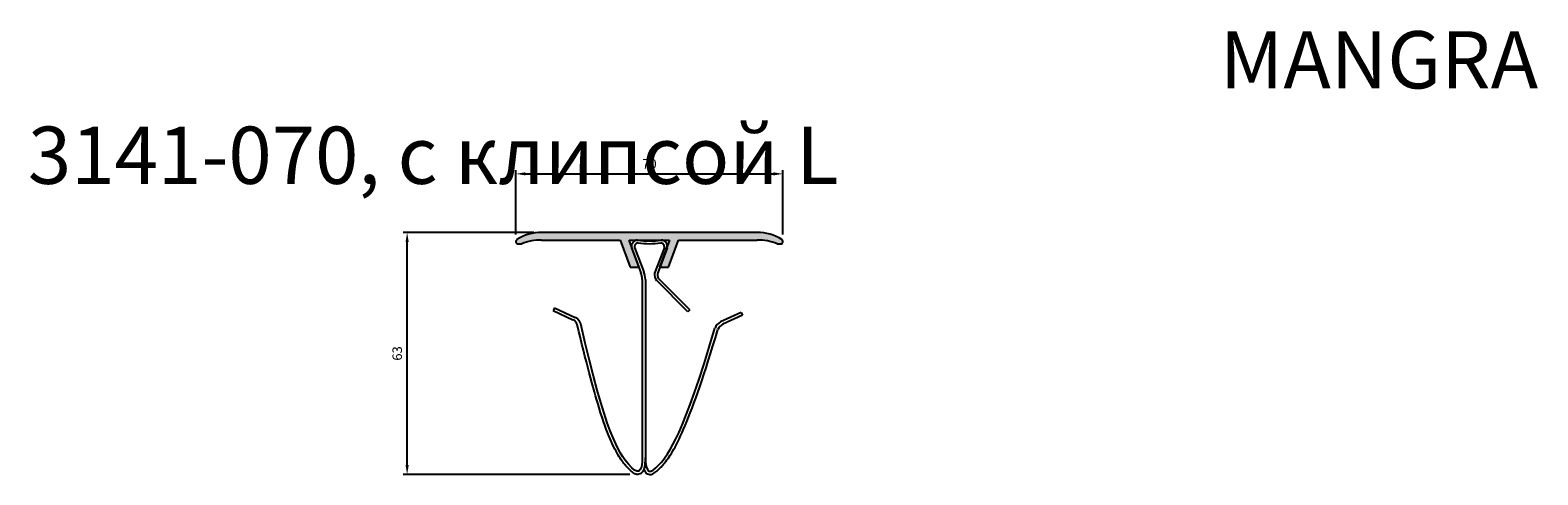
# Model space of a CAD drawing. Units: millimetres. Extents: x 75 to 3303, y 671 to 5003.
# Drawn here: x 78 to 473, y 1274 to 1390 of the extents above; entities that cross this region are included whole.
import ezdxf

# ---------------------------------------------------------------- set-up
doc = ezdxf.new("R2010")
doc.units = ezdxf.units.MM
doc.layers.add('Размеры', color=112, linetype='Continuous', plot=False)
doc.styles.get("Standard").update_dxf_attribs({"font": 'arial.ttf'})
doc.dimstyles.new('ISO-25', dxfattribs={"dimtxt": 2.5, "dimasz": 2.5, "dimexe": 1, "dimexo": 2, "dimgap": 1, "dimtad": 1, "dimdec": 0, "dimtxsty": 'Standard', "dimcen": 2.5, "dimadec": 0, "dimazin": 0, "dimtfac": 1, "dimtdec": 0, "dimtmove": 0, "dimatfit": 3, "dimfxl": 1, "dimarcsym": 0})

# ---------------------------------------------------------------- blocks, each defined once
blk = doc.blocks.new('*D131')
at = {"layer": 'Defpoints', "color": 0, "transparency": 16777216}
for p in [(275.32, 1352.83), (205.37, 1334.92), (275.32, 1334.92)]:
    blk.add_point(p, dxfattribs=at)
at = {"layer": 'Размеры', "color": 0, "linetype": 'ByBlock', "lineweight": -2, "transparency": 16777216}
for p, q in [((205.37, 1336.92), (205.37, 1353.83)), ((207.87, 1352.83), (272.82, 1352.83)), ((275.32, 1336.92), (275.32, 1353.83))]:
    blk.add_line(p, q, dxfattribs=at)
at = {"layer": 'Размеры', "color": 0, "transparency": 16777216}
for points in [[(207.87, 1353.25), (207.87, 1352.42), (205.37, 1352.83)], [(272.82, 1353.25), (272.82, 1352.42), (275.32, 1352.83)]]:
    blk.add_solid(points, dxfattribs=at)
at = {"layer": 'Размеры', "color": 0, "transparency": 16777216, "insert": (240.35, 1355.11), "char_height": 2.5, "attachment_point": 5}
blk.add_mtext('70', dxfattribs=at)
blk = doc.blocks.new('*D132')
at = {"layer": 'Defpoints', "color": 0, "transparency": 16777216}
for p in [(176.86, 1337.49), (212.09, 1337.49), (237.21, 1274.08)]:
    blk.add_point(p, dxfattribs=at)
at = {"layer": 'Размеры', "color": 0, "linetype": 'ByBlock', "lineweight": -2, "transparency": 16777216}
for p, q in [((210.09, 1337.49), (175.86, 1337.49)), ((176.86, 1276.58), (176.86, 1334.99)), ((235.21, 1274.08), (175.86, 1274.08))]:
    blk.add_line(p, q, dxfattribs=at)
at = {"layer": 'Размеры', "color": 0, "transparency": 16777216}
for points in [[(176.45, 1334.99), (177.28, 1334.99), (176.86, 1337.49)], [(176.45, 1276.58), (177.28, 1276.58), (176.86, 1274.08)]]:
    blk.add_solid(points, dxfattribs=at)
at = {"layer": 'Размеры', "color": 0, "transparency": 16777216, "insert": (174.59, 1305.78), "char_height": 2.5, "attachment_point": 5, "rotation": 90}
blk.add_mtext('63', dxfattribs=at)
blk = doc.blocks.new('A$C408B1525')
h = blk.add_hatch(color=3)
h.dxf.hatch_style = 1
h.paths.add_polyline_path([(63.25, 9.1), (6.75, 9.1, 0.143376), (0.28, 7.21, 0.749206), (0.6, 6.1), (1.54, 6.1, -0.110439), (6.75, 7.1), (27.37, 7.1), (29.98, 0), (32.32, 0), (29.71, 7.1), (40.29, 7.1), (37.67, 0), (40.02, 0), (42.63, 7.1), (63.25, 7.1, -0.110211), (68.46, 6.1), (69.4, 6.1, 0.749206), (69.72, 7.21, 0.143376)])
for p, q in [((63.25, 9.1), (6.75, 9.1)), ((0.6, 6.1), (1.54, 6.1)), ((6.75, 7.1), (27.37, 7.1)), ((27.37, 7.1), (29.98, 0)), ((29.71, 7.1), (40.29, 7.1)), ((32.32, 0), (29.71, 7.1)), ((40.29, 7.1), (37.67, 0)), ((40.02, 0), (42.63, 7.1)), ((42.63, 7.1), (63.25, 7.1)), ((68.46, 6.1), (69.4, 6.1)), ((29.98, 0), (32.32, 0)), ((37.67, 0), (40.02, 0))]:
    blk.add_line(p, q)
for centre, radius, start, end in [((6.75, -2.9), 12, 90, 122.6369), ((63.25, -2.9), 12, 57.3631, 90), ((0.6, 6.7), 0.6, 122.6369, 270), ((6.38, -5.05), 12.16, 88.2578, 113.4663), ((63.62, -5.08), 12.18, 66.5595, 91.7165), ((69.4, 6.7), 0.6, 270, 57.3631)]:
    blk.add_arc(centre, radius, start, end)
blk = doc.blocks.new('в151в5вв')
for p, q in [((6988.2, -1337.83), (6990.65, -1344.4)), ((6988.95, -1337.81), (6991.41, -1344.15)), ((6996.77, -1337.81), (6994.22, -1344.52)), ((6997.52, -1337.83), (6995.07, -1344.4)), ((6990.98, -1346.15), (6990.99, -1392.38)), ((6991.8, -1346.15), (6991.79, -1392.38)), ((7002.95, -1354.6), (6994.71, -1346.37)), ((7003.46, -1354.08), (6995.19, -1345.81)), ((6968, -1353.58), (6967.66, -1354.31)), ((6967.66, -1354.31), (6972.82, -1356.7)), ((6968, -1353.58), (6973.4, -1356.08)), ((7003.46, -1354.08), (7002.95, -1354.6)), ((7016.92, -1354.77), (7011.52, -1357.27)), ((7016.92, -1354.77), (7017.26, -1355.49)), ((7017.26, -1355.49), (7012.1, -1357.88))]:
    blk.add_line(p, q)
for centre, radius, start, end in [((6989.84, -1337.5), 1.68, 92.7862, 191.427), ((6989.99, -1337.61), 1.06, 95.3129, 191.0802), ((6992.86, -1316.27), 19.8, 261, 279), ((6992.85, -1317.39), 19.39, 261.1843, 278.8311), ((6995.73, -1337.61), 1.06, 348.9198, 84.6871), ((6995.87, -1337.5), 1.68, 348.573, 87.2138), ((6984.18, -1346.54), 6.81, 3.3177, 18.3055), ((6983.43, -1346.74), 8.39, 4.0391, 17.9558), ((6996.44, -1344.91), 2.26, 169.9151, 221.0606), ((6996.32, -1344.99), 1.38, 154.6641, 218.207), ((6971.93, -1358.62), 2.12, 17.8396, 65.0888), ((6972.23, -1358.61), 2.78, 17.7931, 65.1491), ((7012.69, -1359.79), 2.78, 114.8509, 162.2069), ((7013.72, -1360.78), 3.32, 119.1992, 152.0526)]:
    blk.add_arc(centre, radius, start, end)
for points, knots in [([(6991.79, -1392.4), (6991.78, -1393.31), (6991.73, -1394.07), (6991.58, -1395.14), (6991.51, -1395.51), (6991.31, -1396.09), (6991.21, -1396.31), (6990.97, -1396.68), (6990.84, -1396.82), (6990.52, -1397.06), (6990.32, -1397.15), (6989.92, -1397.24), (6989.72, -1397.24), (6989.35, -1397.17), (6989.18, -1397.11), (6988.86, -1396.96), (6988.7, -1396.87), (6988.22, -1396.53), (6987.89, -1396.24), (6987.32, -1395.66), (6987.09, -1395.41), (6986.29, -1394.51), (6985.65, -1393.72), (6984.23, -1391.45), (6983.45, -1389.96), (6981.71, -1385.84), (6980.75, -1383.22), (6978.08, -1374.6), (6976.23, -1367.57), (6973.95, -1357.97)], [0, 0, 0, 0, 0.181347, 0.181347, 0.304616, 0.304616, 0.397247, 0.397247, 0.467222, 0.467222, 0.537197, 0.537197, 0.607172, 0.607172, 0.677147, 0.677147, 0.747122, 0.747122, 0.899077, 0.899077, 0.995889, 0.995889, 1.218018, 1.218018, 1.440147, 1.440147, 1.662276, 1.662276, 2, 2, 2, 2]), ([(6991.39, -1395.84), (6991.48, -1396.09), (6991.58, -1396.31), (6991.83, -1396.68), (6991.96, -1396.82), (6992.29, -1397.06), (6992.48, -1397.15), (6992.88, -1397.24), (6993.09, -1397.24), (6993.46, -1397.17), (6993.63, -1397.11), (6993.96, -1396.96), (6994.12, -1396.87), (6994.62, -1396.53), (6994.97, -1396.24), (6995.58, -1395.64), (6995.83, -1395.38), (6996.35, -1394.81), (6996.64, -1394.49), (6997.61, -1393.29), (6998.37, -1392.2), (7000.11, -1389.1), (7001.1, -1387.08), (7004.47, -1379.08), (7007.27, -1371.16), (7010.79, -1359.22)], [0.306242, 0.306242, 0.306242, 0.306242, 0.397915, 0.397915, 0.468856, 0.468856, 0.539798, 0.539798, 0.610739, 0.610739, 0.68168, 0.68168, 0.752622, 0.752622, 0.908664, 0.908664, 1.009281, 1.009281, 1.109898, 1.109898, 1.335513, 1.335513, 1.561129, 1.561129, 2, 2, 2, 2])]:
    blk.add_open_spline(points, degree=3, knots=knots)
for points in [[(6990.99, -1392.38), (6990.92, -1397.32), (6988.78, -1397.35), (6981.19, -1386.27), (6974.88, -1357.76)], [(6991.79, -1392.37), (6991.86, -1397.31), (6994, -1397.34), (7001.87, -1386.53), (7010.04, -1358.94)]]:
    blk.add_open_spline(points, degree=3)

msp = doc.modelspace()

# ---------------------------------------------------------------- block references
for name, p in [('A$C408B1525', (205.35, 1328.39)), ('в151в5вв', (-6752.51, 2671.31))]:
    msp.add_blockref(name, p)

# ---------------------------------------------------------------- texts
at = {"color": 0, "insert": (77.49, 1390.21), "char_height": 15, "attachment_point": 1}
msp.add_mtext_dynamic_manual_height_columns('\\pi20.82294;{\\fGOST type B|b0|i1|c0|p34;MANGRA 3141\\fGOST type B|b0|i1|c204|p34;-070, с клипсой \\fGOST type B|b0|i1|c0|p34;L}', width=327.4945, gutter_width=12.5, heights=[0], dxfattribs=at)

# ---------------------------------------------------------------- dimensions: what is measured, and where the dimension line sits
at = {"layer": 'Размеры'}
dim = msp.add_linear_dim(base=(275.32, 1352.83), p1=(205.37, 1334.92), p2=(275.32, 1334.92), dimstyle='ISO-25', override={"dimfxl": 2.5, "dimarcsym": 1}, dxfattribs=at)
dim.commit()
dim.dimension.update_dxf_attribs({"geometry": '*D131', "text_midpoint": (240.35, 1355.11)})
dim = msp.add_linear_dim(base=(176.86, 1337.49), p1=(237.21, 1274.08), p2=(212.09, 1337.49), angle=90, dimstyle='ISO-25', override={"dimfxl": 2.5, "dimarcsym": 1}, dxfattribs=at)
dim.commit()
dim.dimension.update_dxf_attribs({"geometry": '*D132', "text_midpoint": (174.59, 1305.78)})

doc.saveas('drawing.dxf')
